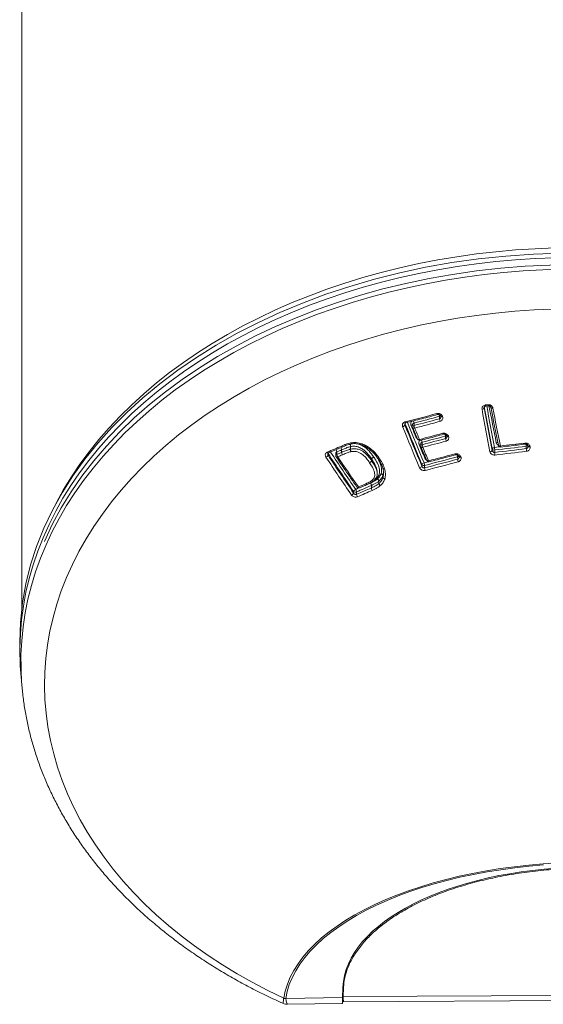
# Model space of a CAD drawing. Units: millimetres. Extents: x -203 to 536, y -447 to 639.
# Drawn here: x 114 to 138, y -447 to -402 of the extents above; entities that cross this region are included whole.
import ezdxf

# ---------------------------------------------------------------- set-up
doc = ezdxf.new("R2010")
doc.units = ezdxf.units.MM

msp = doc.modelspace()

# ---------------------------------------------------------------- linework, layer by layer
at = {"color": 7, "linetype": 'Continuous', "lineweight": 18}
for p, q in [((114.405, -301.477), (114.405, -428.789)), ((135.736, -419.553), (135.736, -419.572)), ((135.736, -419.557), (135.736, -419.572)), ((135.797, -419.435), (135.902, -419.423)), ((135.813, -419.484), (135.919, -419.472)), ((133.67, -420.073), (133.667, -419.959)), ((133.722, -419.938), (133.729, -419.956)), ((132.077, -420.284), (132.074, -420.357)), ((132.432, -420.359), (132.435, -420.45)), ((132.443, -420.485), (132.663, -421.013)), ((132.496, -420.267), (132.5, -420.382)), ((133.947, -420.985), (133.944, -420.873)), ((133.997, -420.847), (134.006, -420.87)), ((128.55, -421.65), (129.205, -421.366)), ((129.566, -421.355), (129.567, -421.47)), ((129.566, -421.355), (129.566, -421.355)), ((132.804, -421.246), (132.807, -421.336)), ((132.814, -421.372), (133.079, -421.997)), ((132.868, -421.156), (132.872, -421.268)), ((136.101, -421.529), (136.103, -421.454)), ((136.384, -421.289), (136.385, -421.296)), ((137.672, -421.449), (137.669, -421.339)), ((137.747, -421.306), (137.753, -421.339)), ((128.533, -421.679), (128.531, -421.752)), ((128.886, -421.682), (128.889, -421.779)), ((128.932, -421.603), (128.936, -421.717)), ((129.153, -421.507), (129.155, -421.622)), ((129.567, -421.47), (129.567, -421.47)), ((134.509, -421.934), (134.506, -421.825)), ((134.555, -421.79), (134.568, -421.822)), ((136.218, -421.512), (136.216, -421.622)), ((130.542, -421.93), (130.54, -422.007)), ((130.54, -422.008), (130.54, -422.007)), ((130.542, -421.93), (130.542, -421.93)), ((131.05, -422.335), (131.056, -422.354)), ((132.854, -422.257), (132.855, -422.182)), ((132.984, -422.224), (132.982, -422.335)), ((130.795, -422.59), (130.793, -422.619)), ((130.795, -422.59), (130.797, -422.531)), ((131.061, -422.678), (131.063, -422.777)), ((131.061, -422.678), (131.061, -422.678)), ((131.063, -422.778), (131.063, -422.777)), ((129.982, -423.256), (130.332, -423.103)), ((130.527, -423.15), (130.528, -423.26)), ((130.877, -422.945), (130.879, -423.053)), ((130.877, -422.945), (130.877, -422.945)), ((130.879, -423.053), (130.879, -423.053)), ((129.707, -423.498), (129.708, -423.423)), ((129.846, -423.445), (129.845, -423.556)), ((114.309, -430.69), (114.317, -431.05)), ((114.316, -431.007), (114.317, -431.05)), ((114.357, -431.28), (114.364, -431.586)), ((129.201, -446.772), (129.216, -446.307)), ((129.219, -446.236), (129.219, -446.528)), ((129.219, -446.25), (129.219, -446.25)), ((129.25, -446.105), (129.223, -446.663)), ((126.481, -446.811), (126.487, -446.797)), ((126.481, -446.811), (126.577, -446.816)), ((126.577, -446.807), (126.487, -446.797)), ((129.201, -446.772), (126.577, -446.816)), ((126.577, -446.807), (126.577, -446.816)), ((129.223, -446.663), (129.226, -446.728)), ((129.226, -446.728), (140.425, -446.663)), ((129.245, -446.963), (140.458, -446.898)), ((126.664, -447.081), (129.187, -447.039))]:
    msp.add_line(p, q, dxfattribs=at)
at = {"color": 7, "linetype": 'Continuous', "lineweight": 18, "flags": 128}
for points in [[(115.8, -424.331), (115.998, -423.94), (116.33, -423.34), (116.693, -422.749), (117.085, -422.167), (117.506, -421.595), (117.956, -421.035), (118.434, -420.486), (118.939, -419.949), (119.471, -419.426), (120.03, -418.917), (120.613, -418.422), (121.222, -417.942), (121.854, -417.477), (122.509, -417.029), (123.187, -416.598), (123.886, -416.184), (124.605, -415.788), (125.344, -415.411), (126.102, -415.052), (126.877, -414.713), (127.668, -414.394), (128.476, -414.095), (129.298, -413.816), (130.134, -413.559), (130.982, -413.322), (131.841, -413.108), (132.711, -412.915), (133.59, -412.744), (134.477, -412.596), (135.371, -412.47), (136.271, -412.366), (137.175, -412.286), (138.083, -412.229), (138.993, -412.194)], [(138.994, -412.65), (138.085, -412.684), (137.178, -412.741), (136.275, -412.821), (135.376, -412.924), (134.483, -413.049), (133.597, -413.196), (132.719, -413.366), (131.85, -413.558), (130.991, -413.771), (130.143, -414.006), (129.308, -414.262), (128.486, -414.539), (127.679, -414.837), (126.887, -415.154), (126.111, -415.492), (125.353, -415.848), (124.614, -416.224), (123.894, -416.617), (123.194, -417.029), (122.515, -417.458), (121.858, -417.904), (121.224, -418.366), (120.614, -418.843), (120.028, -419.336), (119.467, -419.843), (118.932, -420.364), (118.424, -420.898), (117.943, -421.445), (117.489, -422.003), (117.064, -422.572), (116.668, -423.152), (116.301, -423.741), (115.965, -424.339), (115.658, -424.945), (115.382, -425.559), (115.137, -426.179), (114.924, -426.805), (114.742, -427.436), (114.592, -428.07), (114.474, -428.709), (114.388, -429.35), (114.335, -429.992), (114.314, -430.636), (114.316, -431.007)], [(139.35, -413.18), (138.44, -413.206), (137.532, -413.256), (136.628, -413.328), (135.727, -413.423), (134.832, -413.541), (133.943, -413.681), (133.062, -413.843), (132.19, -414.027), (131.328, -414.233), (130.476, -414.461), (129.636, -414.71), (128.81, -414.98), (127.998, -415.27), (127.2, -415.581), (126.419, -415.912), (125.655, -416.262), (124.909, -416.631), (124.182, -417.019), (123.475, -417.424), (122.789, -417.847), (122.125, -418.288), (121.483, -418.744), (120.865, -419.217), (120.27, -419.704), (119.701, -420.207), (119.157, -420.723), (118.64, -421.253), (118.149, -421.795), (117.687, -422.349), (117.252, -422.915), (116.846, -423.491), (116.469, -424.077), (116.122, -424.672), (115.806, -425.276), (115.519, -425.887), (115.264, -426.505), (115.04, -427.129), (114.847, -427.758), (114.686, -428.392), (114.558, -429.029), (114.461, -429.669), (114.397, -430.311), (114.364, -430.955), (114.365, -431.593)], [(138.928, -415.014), (138.036, -415.052), (137.146, -415.113), (136.26, -415.197), (135.379, -415.304), (134.504, -415.433), (133.636, -415.585), (132.776, -415.759), (131.927, -415.955), (131.087, -416.173), (130.26, -416.412), (129.446, -416.673), (128.645, -416.954), (127.86, -417.256), (127.09, -417.578), (126.338, -417.92), (125.604, -418.281), (124.889, -418.66), (124.194, -419.058), (123.52, -419.473), (122.868, -419.906), (122.239, -420.355), (121.633, -420.82), (121.052, -421.3), (120.495, -421.795), (119.965, -422.304), (119.461, -422.826), (118.985, -423.361), (118.537, -423.908), (118.117, -424.466), (117.726, -425.034), (117.364, -425.613), (117.033, -426.2), (116.733, -426.795), (116.463, -427.398), (116.224, -428.007), (116.017, -428.622), (115.842, -429.242), (115.699, -429.866), (115.589, -430.493), (115.511, -431.123), (115.465, -431.754), (115.452, -432.387), (115.471, -433.019), (115.524, -433.65), (115.608, -434.279), (115.725, -434.906), (115.875, -435.529), (116.056, -436.148), (116.269, -436.762), (116.514, -437.37), (116.79, -437.971), (117.097, -438.565), (117.434, -439.15), (117.801, -439.727), (118.198, -440.293), (118.624, -440.849), (119.078, -441.394), (119.56, -441.926), (120.069, -442.446), (120.604, -442.952), (121.166, -443.444), (121.752, -443.921), (122.362, -444.383), (122.996, -444.829), (123.653, -445.258), (124.331, -445.67), (125.03, -446.064), (125.749, -446.44), (126.487, -446.797)], [(136.04, -419.54), (136.042, -419.549), (136.047, -419.557), (136.055, -419.565), (136.066, -419.571), (136.081, -419.575), (136.097, -419.578), (136.115, -419.578), (136.134, -419.577)], [(133.806, -419.951), (133.788, -419.955), (133.771, -419.957), (133.756, -419.956), (133.743, -419.954), (133.732, -419.949), (133.725, -419.943), (133.722, -419.938)], [(133.814, -419.968), (133.796, -419.972), (133.779, -419.974), (133.763, -419.974), (133.75, -419.971), (133.739, -419.967), (133.732, -419.961), (133.729, -419.956)], [(133.806, -419.951), (133.807, -419.953), (133.808, -419.955), (133.809, -419.957), (133.81, -419.959), (133.811, -419.962), (133.812, -419.964), (133.813, -419.966), (133.814, -419.968)], [(132.124, -420.26), (132.12, -420.259), (132.113, -420.255), (132.105, -420.245), (132.097, -420.231), (132.089, -420.214)], [(132.525, -420.499), (132.507, -420.502), (132.491, -420.504), (132.476, -420.504), (132.463, -420.501), (132.452, -420.497), (132.445, -420.49), (132.443, -420.485)], [(133.823, -420.743), (133.831, -420.76), (133.839, -420.773), (133.846, -420.783), (133.853, -420.787), (133.857, -420.788)], [(134.081, -420.86), (134.063, -420.864), (134.046, -420.866), (134.031, -420.865), (134.017, -420.863), (134.007, -420.858), (133.999, -420.852), (133.996, -420.846)], [(134.091, -420.883), (134.073, -420.887), (134.056, -420.889), (134.04, -420.889), (134.027, -420.886), (134.017, -420.882), (134.009, -420.875), (134.006, -420.87)], [(134.081, -420.86), (134.082, -420.863), (134.084, -420.866), (134.085, -420.869), (134.086, -420.872), (134.087, -420.875), (134.088, -420.878), (134.09, -420.881), (134.091, -420.883)], [(129.2, -421.368), (129.192, -421.369), (129.182, -421.365), (129.17, -421.357), (129.158, -421.345), (129.147, -421.329)], [(132.746, -421.026), (132.728, -421.03), (132.711, -421.032), (132.696, -421.031), (132.683, -421.029), (132.673, -421.024), (132.666, -421.018), (132.663, -421.013)], [(132.746, -421.026), (132.754, -421.043), (132.762, -421.057), (132.769, -421.066), (132.776, -421.071), (132.78, -421.071)], [(132.814, -421.372), (132.817, -421.377), (132.824, -421.383), (132.835, -421.388), (132.848, -421.391), (132.863, -421.391), (132.88, -421.39), (132.897, -421.386)], [(136.206, -421.39), (136.387, -421.37), (136.435, -421.364)], [(136.385, -421.296), (136.386, -421.299), (136.391, -421.308), (136.399, -421.316), (136.411, -421.322), (136.425, -421.327), (136.441, -421.33), (136.459, -421.33), (136.478, -421.329)], [(137.747, -421.306), (137.748, -421.31), (137.753, -421.319), (137.762, -421.327), (137.774, -421.333), (137.788, -421.337), (137.805, -421.34), (137.823, -421.341), (137.842, -421.339)], [(137.753, -421.339), (137.754, -421.342), (137.76, -421.352), (137.768, -421.359), (137.78, -421.366), (137.795, -421.37), (137.811, -421.373), (137.83, -421.374), (137.849, -421.372)], [(137.842, -421.339), (137.843, -421.343), (137.844, -421.348), (137.845, -421.352), (137.845, -421.356), (137.846, -421.36), (137.847, -421.364), (137.848, -421.368), (137.849, -421.372)], [(128.55, -421.65), (128.542, -421.651), (128.531, -421.648), (128.52, -421.639), (128.508, -421.627), (128.496, -421.611)], [(128.907, -421.832), (128.912, -421.837), (128.92, -421.84), (128.931, -421.841), (128.944, -421.839), (128.959, -421.835), (128.975, -421.829)], [(134.416, -421.734), (134.412, -421.733), (134.405, -421.729), (134.398, -421.72), (134.39, -421.707), (134.382, -421.69)], [(134.555, -421.79), (134.558, -421.796), (134.566, -421.802), (134.576, -421.807), (134.589, -421.81), (134.605, -421.81), (134.622, -421.809), (134.64, -421.805)], [(134.568, -421.822), (134.571, -421.827), (134.579, -421.834), (134.59, -421.839), (134.603, -421.841), (134.618, -421.842), (134.635, -421.84), (134.654, -421.836)], [(134.64, -421.805), (134.642, -421.809), (134.644, -421.812), (134.645, -421.816), (134.647, -421.82), (134.649, -421.824), (134.65, -421.828), (134.652, -421.832), (134.654, -421.836)], [(132.958, -422.105), (133.148, -422.056), (133.15, -422.056)], [(133.079, -421.997), (133.082, -422.002), (133.089, -422.009), (133.1, -422.014), (133.113, -422.016), (133.128, -422.017), (133.145, -422.016), (133.162, -422.012)], [(133.196, -422.055), (133.192, -422.055), (133.185, -422.05), (133.178, -422.041), (133.17, -422.028), (133.162, -422.012)], [(129.806, -423.331), (129.891, -423.294), (129.972, -423.259)], [(129.86, -423.221), (129.866, -423.226), (129.874, -423.229), (129.885, -423.231), (129.899, -423.229), (129.913, -423.225), (129.929, -423.219)], [(129.982, -423.256), (129.974, -423.257), (129.964, -423.254), (129.953, -423.246), (129.941, -423.234), (129.929, -423.219)], [(130.33, -423.104), (130.322, -423.105), (130.312, -423.102), (130.301, -423.094), (130.289, -423.083), (130.278, -423.067)], [(126.487, -446.797), (126.554, -446.474), (126.654, -446.154), (126.786, -445.836), (126.949, -445.522), (127.145, -445.211), (127.371, -444.905), (127.628, -444.604), (127.914, -444.31), (128.23, -444.022), (128.575, -443.742), (128.947, -443.469), (129.346, -443.206), (129.77, -442.952), (130.22, -442.708), (130.694, -442.474), (131.19, -442.252), (131.708, -442.041), (132.246, -441.842), (132.804, -441.655), (133.379, -441.482), (133.971, -441.322), (134.578, -441.176), (135.199, -441.043), (135.832, -440.926), (136.475, -440.823), (137.128, -440.734), (137.789, -440.661), (138.456, -440.604), (139.128, -440.561)], [(138.469, -440.654), (137.806, -440.711), (137.15, -440.784), (136.501, -440.871), (135.862, -440.974), (135.233, -441.091), (134.616, -441.222), (134.013, -441.367), (133.425, -441.526), (132.854, -441.699), (132.3, -441.884), (131.765, -442.081), (131.25, -442.291), (130.757, -442.512), (130.287, -442.744), (129.84, -442.987), (129.418, -443.239), (129.021, -443.501), (128.652, -443.771), (128.31, -444.05), (127.996, -444.336), (127.711, -444.628), (127.456, -444.927), (127.231, -445.231), (127.037, -445.54), (126.874, -445.852), (126.743, -446.168), (126.644, -446.487), (126.577, -446.807)]]:
    msp.add_lwpolyline(points, dxfattribs=at)
at = {"color": 7, "linetype": 'Continuous', "lineweight": 18}
for centre, radius, start, end in [((135.636, -419.521), 0.112, 267.919, 332.929), ((508.146, -351.146), 378.758, 190.41764, 190.71913), ((507.767, -351.173), 378.267, 190.41764, 190.71913), ((507.497, -351.173), 377.986, 190.41443, 190.71574), ((135.871, -419.437), 0.0742, 178.2973, 219.1666), ((506.983, -351.226), 377.358, 190.42074, 190.71577), ((135.976, -419.425), 0.0742, 178.3064, 219.1364), ((594.347, -330.27), 466.992, 191.01223, 191.22495), ((595.596, -330.135), 468.171, 191.00917, 191.2274), ((596.286, -330.056), 468.78, 191.00917, 191.2274), ((106.325, -318.926), 104.514, 284.27148, 285.09831), ((107.685, -323.725), 99.68, 284.4132, 285.1089), ((107.63, -323.629), 99.898, 284.41551, 285.10968), ((133.612, -419.82), 0.0644, 190.4139, 243.0961), ((133.341, -419.975), 0.326, 2.8653, 16.7671), ((133.642, -419.859), 0.102, 283.8805, 314.5829), ((134.026, -420.053), 0.356, 183.3201, 202.6164), ((131.949, -420.292), 0.141, 278.8123, 332.7958), ((320.85, -344.047), 203.74, 202.01884, 202.59728), ((320.709, -344.071), 203.476, 202.01884, 202.59728), ((320.568, -344.08), 203.312, 202.01273, 202.59086), ((320.377, -344.125), 202.994, 202.02265, 202.59089), ((132.388, -420.447), 0.0851, 58.2144, 112.6862), ((342.771, -332.673), 227.96, 202.62517, 202.76951), ((132.512, -420.459), 0.0779, 99.1357, 173.5398), ((132.535, -420.447), 0.1, 181.8001, 202.6319), ((132.171, -420.277), 0.325, 1.7578, 19.6188), ((132.84, -420.369), 0.34, 182.1111, 202.3173), ((107.623, -323.62), 100.028, 284.41551, 285.10968), ((343.655, -332.476), 228.743, 202.63176, 202.77507), ((132.617, -421.045), 0.152, 91.2811, 105.4251), ((106.585, -319.381), 104.958, 284.4334, 285.04135), ((107.96, -324.268), 100.038, 284.41753, 285.05449), ((107.906, -324.174), 100.252, 284.41977, 285.05537), ((133.615, -420.889), 0.329, 2.811, 17.4266), ((133.92, -420.775), 0.1, 283.6989, 317.3794), ((134.302, -420.965), 0.355, 183.2284, 202.7894), ((88.734, -329.113), 100.683, 293.26109, 293.66468), ((128.928, -421.522), 0.226, 4.053, 31.9789), ((132.755, -420.974), 0.1, 202.7752, 284.433), ((132.759, -421.332), 0.0839, 56.9621, 112.6847), ((338.201, -334.687), 222.966, 202.84586, 203.02096), ((132.884, -421.345), 0.0779, 99.1372, 173.538), ((132.907, -421.333), 0.1, 181.7996, 202.8524), ((132.529, -421.168), 0.339, 2.1266, 19.9001), ((133.212, -421.255), 0.341, 182.1216, 202.5244), ((107.9, -324.166), 100.383, 284.41977, 285.05537), ((339.073, -334.497), 223.736, 202.85217, 203.0262), ((136.202, -421.5), 0.11, 88.1607, 155.0565), ((136.196, -421.411), 0.103, 204.6495, 282.0562), ((135.535, -421.517), 0.683, 0.4467, 10.7047), ((124.745, -319.225), 103.038, 276.39171, 277.20729), ((124.77, -319.325), 102.826, 276.39225, 277.20655), ((136.31, -421.295), 0.122, 63.9836, 100.0749), ((136.483, -421.276), 0.1, 191.2283, 276.5882), ((124.123, -314.359), 107.681, 276.58841, 277.19537), ((136.561, -421.327), 0.0827, 181.6281, 216.2453), ((137.7, -421.188), 0.0894, 182.5004, 214.4146), ((136.905, -421.364), 0.765, 1.9094, 9.4691), ((137.662, -421.239), 0.0999, 273.8241, 325.1915), ((138.437, -421.423), 0.765, 181.8949, 191.0619), ((128.367, -421.671), 0.183, 290.359, 333.4654), ((254.211, -338.325), 150.982, 213.58367, 214.38356), ((254.147, -338.344), 150.786, 213.58367, 214.38356), ((128.617, -421.708), 0.0889, 138.5412, 160.9091), ((254.049, -338.365), 150.65, 213.57514, 214.37463), ((253.969, -338.395), 150.434, 213.58377, 214.37466), ((128.959, -421.783), 0.0693, 108.7217, 177.0897), ((128.989, -421.776), 0.1, 181.936, 214.1768), ((128.71, -421.617), 0.223, 3.6675, 32.1872), ((91.22, -334.726), 94.709, 293.46498, 293.61073), ((91.217, -334.835), 94.717, 293.46782, 293.612), ((129.16, -421.703), 0.224, 183.6911, 214.4267), ((90.736, -333.753), 96.019, 293.46839, 293.61079), ((263.007, -330.825), 162.007, 214.17533, 214.77164), ((129.379, -421.606), 0.225, 183.9285, 214.487), ((108.296, -324.911), 100.395, 284.23538, 285.13317), ((133.031, -422.024), 0.148, 90.7608, 105.4008), ((106.912, -319.934), 105.399, 284.4215, 285.1073), ((134.17, -421.842), 0.336, 3.0054, 18.4335), ((134.482, -421.728), 0.0995, 283.5921, 318.9114), ((136.001, -421.483), 0.11, 268.0888, 335.0492), ((136.898, -421.617), 0.683, 180.4456, 190.7267), ((124.742, -319.214), 103.171, 276.39171, 277.20729), ((132.73, -422.199), 0.137, 278.8811, 335.0334), ((132.979, -422.24), 0.137, 98.948, 155.0283), ((132.949, -422.112), 0.117, 216.719, 287.4434), ((132.647, -422.234), 0.337, 1.8128, 22.6313), ((108.244, -324.821), 100.602, 284.23496, 285.13386), ((133.319, -422.324), 0.337, 181.8124, 202.6756), ((108.238, -324.814), 100.733, 284.23496, 285.13386), ((133.171, -421.958), 0.1, 203.0264, 284.4209), ((134.866, -421.913), 0.357, 183.3769, 203.0361), ((91.761, -334.743), 96.634, 293.21013, 293.65181), ((91.876, -334.9), 96.342, 293.21033, 293.65187), ((129.942, -423.164), 0.1, 214.7731, 293.4489), ((89.514, -330.042), 101.565, 293.44898, 293.66319), ((91.789, -334.678), 96.46, 293.43832, 293.65087), ((130.304, -423.167), 0.223, 4.4515, 35.8475), ((130.755, -423.244), 0.227, 184.1393, 215.0767), ((129.548, -423.426), 0.174, 290.386, 335.7459), ((129.867, -423.494), 0.174, 110.4456, 155.731), ((129.794, -423.329), 0.128, 227.5069, 293.8325), ((129.623, -423.458), 0.223, 3.3931, 34.8409), ((130.068, -423.543), 0.223, 183.395, 214.9063), ((92.045, -335.418), 96.024, 293.20792, 293.65299)]:
    msp.add_arc(centre, radius, start, end, dxfattribs=at)
for centre, major_axis, ratio, start_param, end_param in [((139.905, -430.374), (25.6, 0), 0.700936, 0.04705, 3.14144), ((139.952, -430.91), (25.6, 0.007), 0.700938, 0.023481, 2.848257), ((139.905, -430.368), (25.6, 0), 0.713278, 3.141745, 3.159201), ((140.415, -446.342), (11.2, 0.073), 0.498365, 0.059903, 3.122234)]:
    msp.add_ellipse(centre, major_axis=major_axis, ratio=ratio, start_param=start_param, end_param=end_param, dxfattribs=at)
for points, knots in [([(135.632, -419.634), (135.63, -419.613), (135.627, -419.572), (135.653, -419.514), (135.698, -419.468), (135.75, -419.443), (135.784, -419.437), (135.797, -419.435)], [0, 0, 0, 0, 0.223041, 0.446181, 0.666297, 0.880185, 1, 1, 1, 1]), ([(135.736, -419.559), (135.736, -419.55), (135.736, -419.533), (135.752, -419.51), (135.778, -419.493), (135.799, -419.485), (135.812, -419.485), (135.813, -419.485)], [0, 0, 0, 0, 0.300093, 0.573889, 0.784047, 0.971005, 1, 1, 1, 1]), ([(135.902, -419.423), (135.924, -419.422), (135.969, -419.421), (136.033, -419.444), (136.086, -419.482), (136.121, -419.529), (136.13, -419.563), (136.134, -419.577)], [0, 0, 0, 0, 0.207593, 0.415059, 0.62593, 0.842952, 1, 1, 1, 1]), ([(135.917, -419.472), (135.918, -419.472), (135.929, -419.47), (135.953, -419.472), (135.985, -419.481), (136.013, -419.498), (136.033, -419.522), (136.041, -419.539), (136.041, -419.548), (136.041, -419.549)], [0, 0, 0, 0, 0.008866, 0.184802, 0.358006, 0.542028, 0.743588, 0.974155, 1, 1, 1, 1]), ([(132.124, -420.26), (132.367, -420.197), (132.853, -420.073), (133.339, -419.943), (133.583, -419.878)], [0, 0, 0, 0, 0.499943, 1, 1, 1, 1]), ([(133.548, -419.832), (133.57, -419.828), (133.612, -419.821), (133.679, -419.834), (133.739, -419.864), (133.783, -419.905), (133.799, -419.937), (133.806, -419.951)], [0, 0, 0, 0, 0.20703, 0.413955, 0.623805, 0.839637, 1, 1, 1, 1]), ([(133.58, -419.878), (133.581, -419.878), (133.59, -419.875), (133.612, -419.873), (133.645, -419.876), (133.677, -419.889), (133.703, -419.909), (133.718, -419.927), (133.72, -419.936), (133.721, -419.938)], [0, 0, 0, 0, 0.016524, 0.182771, 0.357995, 0.541424, 0.737342, 0.950766, 1, 1, 1, 1]), ([(133.67, -420.073), (133.676, -420.072), (133.692, -420.066), (133.715, -420.048), (133.731, -420.017), (133.737, -419.992), (133.734, -419.979), (133.734, -419.979)], [0, 0, 0, 0, 0.141201, 0.403902, 0.685712, 0.983383, 1, 1, 1, 1]), ([(133.814, -419.968), (133.82, -419.989), (133.832, -420.029), (133.819, -420.091), (133.785, -420.143), (133.74, -420.176), (133.708, -420.186), (133.697, -420.19)], [0, 0, 0, 0, 0.22546, 0.451077, 0.672002, 0.884472, 1, 1, 1, 1]), ([(133.729, -419.956), (133.729, -419.956), (133.734, -419.964), (133.734, -419.972), (133.734, -419.979)], [0, 0, 0, 0, 0.035596, 1, 1, 1, 1]), ([(131.97, -420.432), (131.965, -420.412), (131.953, -420.371), (131.966, -420.311), (132, -420.26), (132.045, -420.228), (132.078, -420.218), (132.089, -420.214)], [0, 0, 0, 0, 0.223101, 0.446302, 0.666419, 0.880256, 1, 1, 1, 1]), ([(132.069, -420.317), (132.069, -420.317), (132.067, -420.305), (132.075, -420.29), (132.095, -420.271), (132.113, -420.261), (132.124, -420.26), (132.124, -420.26)], [0, 0, 0, 0, 0.026528, 0.465459, 0.756364, 0.997609, 1, 1, 1, 1]), ([(132.069, -420.317), (132.069, -420.318), (132.067, -420.331), (132.071, -420.345), (132.074, -420.357)], [0, 0, 0, 0, 0.084725, 1, 1, 1, 1]), ([(132.355, -420.369), (132.349, -420.349), (132.337, -420.308), (132.35, -420.248), (132.373, -420.206), (132.395, -420.192), (132.4, -420.189)], [0, 0, 0, 0, 0.309838, 0.619922, 0.922935, 1, 1, 1, 1]), ([(132.496, -420.267), (132.491, -420.269), (132.474, -420.274), (132.452, -420.292), (132.436, -420.322), (132.43, -420.346), (132.432, -420.358), (132.432, -420.359)], [0, 0, 0, 0, 0.146748, 0.40974, 0.69122, 0.9893, 1, 1, 1, 1]), ([(132.652, -420.986), (132.65, -420.985), (132.627, -420.974), (132.6, -420.943), (132.583, -420.912), (132.576, -420.899)], [0, 0, 0, 0, 0.058276, 0.606201, 1, 1, 1, 1]), ([(132.78, -421.071), (133.024, -421.008), (133.383, -420.915), (133.742, -420.819), (133.857, -420.788)], [0, 0, 0, 0, 0.6784165, 1, 1, 1, 1]), ([(133.823, -420.743), (133.845, -420.739), (133.887, -420.732), (133.954, -420.745), (134.014, -420.774), (134.058, -420.815), (134.074, -420.847), (134.081, -420.86)], [0, 0, 0, 0, 0.207997, 0.415899, 0.626466, 0.842383, 1, 1, 1, 1]), ([(133.855, -420.788), (133.856, -420.788), (133.865, -420.785), (133.889, -420.782), (133.922, -420.787), (133.955, -420.8), (133.98, -420.82), (133.994, -420.837), (133.996, -420.845), (133.996, -420.846)], [0, 0, 0, 0, 0.010366, 0.189308, 0.36986, 0.555961, 0.753203, 0.96586, 1, 1, 1, 1]), ([(133.947, -420.985), (133.953, -420.983), (133.969, -420.978), (133.992, -420.959), (134.008, -420.93), (134.014, -420.905), (134.011, -420.893), (134.011, -420.892)], [0, 0, 0, 0, 0.145608, 0.409249, 0.690078, 0.985237, 1, 1, 1, 1]), ([(134.091, -420.883), (134.097, -420.903), (134.109, -420.944), (134.097, -421.004), (134.063, -421.056), (134.018, -421.088), (133.986, -421.099), (133.974, -421.103)], [0, 0, 0, 0, 0.224241, 0.448625, 0.668793, 0.881377, 1, 1, 1, 1]), ([(134.006, -420.87), (134.006, -420.87), (134.011, -420.878), (134.011, -420.885), (134.011, -420.892)], [0, 0, 0, 0, 0.033978, 1, 1, 1, 1]), ([(129.147, -421.329), (129.187, -421.311), (129.269, -421.276), (129.396, -421.231), (129.506, -421.197), (129.576, -421.185), (129.6, -421.181)], [0, 0, 0, 0, 0.283468, 0.567037, 0.85076, 1, 1, 1, 1]), ([(129.566, -421.355), (129.54, -421.362), (129.455, -421.383), (129.319, -421.437), (129.209, -421.483), (129.153, -421.507)], [0, 0, 0, 0, 0.178502, 0.585537, 1, 1, 1, 1]), ([(129.2, -421.368), (129.228, -421.356), (129.321, -421.316), (129.46, -421.262), (129.579, -421.238), (129.627, -421.228)], [0, 0, 0, 0, 0.205566, 0.680065, 1, 1, 1, 1]), ([(129.566, -421.355), (129.566, -421.346), (129.567, -421.328), (129.563, -421.295), (129.556, -421.266), (129.551, -421.247), (129.548, -421.239), (129.547, -421.237)], [0, 0, 0, 0, 0.259611, 0.519219, 0.778886, 0.931901, 1, 1, 1, 1]), ([(130.542, -421.93), (130.542, -421.93), (130.539, -421.926), (130.475, -421.831), (130.374, -421.692), (130.212, -421.533), (130.057, -421.424), (129.867, -421.347), (129.691, -421.334), (129.595, -421.35), (129.566, -421.355)], [0, 0, 0, 0, 0.000024, 0.014542, 0.299888, 0.442363, 0.584464, 0.75897, 0.926678, 1, 1, 1, 1]), ([(129.567, -421.47), (129.573, -421.469), (129.641, -421.456), (129.777, -421.444), (129.956, -421.481), (130.101, -421.55), (130.249, -421.651), (130.4, -421.805), (130.493, -421.94), (130.54, -422.008)], [0, 0, 0, 0, 0.015841, 0.172232, 0.332117, 0.447964, 0.56414, 0.781332, 1, 1, 1, 1]), ([(129.6, -421.181), (129.673, -421.175), (129.842, -421.161), (130.085, -421.219), (130.304, -421.32), (130.48, -421.436), (130.634, -421.571), (130.778, -421.731), (130.862, -421.848), (130.909, -421.913)], [0, 0, 0, 0, 0.1364458, 0.3161502, 0.4479216, 0.5799122, 0.7104326, 0.8411473, 1, 1, 1, 1]), ([(129.626, -421.226), (129.624, -421.226), (129.62, -421.226), (129.611, -421.213), (129.604, -421.196), (129.6, -421.183), (129.6, -421.181)], [0, 0, 0, 0, 0.21904, 0.551754, 0.918229, 1, 1, 1, 1]), ([(129.626, -421.225), (129.635, -421.224), (129.691, -421.217), (129.795, -421.215), (129.94, -421.233), (130.085, -421.273), (130.23, -421.337), (130.374, -421.422), (130.513, -421.53), (130.644, -421.662), (130.751, -421.793), (130.813, -421.882), (130.837, -421.916)], [0, 0, 0, 0, 0.017889, 0.114691, 0.206929, 0.305344, 0.408082, 0.519776, 0.63969, 0.767395, 0.908654, 1, 1, 1, 1]), ([(129.636, -421.224), (129.639, -421.223), (129.72, -421.211), (129.893, -421.225), (130.111, -421.306), (130.286, -421.424), (130.467, -421.596), (130.57, -421.743), (130.639, -421.841)], [0, 0, 0, 0, 0.007742, 0.196587, 0.392361, 0.544571, 0.697156, 1, 1, 1, 1]), ([(132.726, -421.254), (132.72, -421.234), (132.708, -421.194), (132.721, -421.135), (132.744, -421.093), (132.768, -421.078), (132.773, -421.075)], [0, 0, 0, 0, 0.30552, 0.61126, 0.910728, 1, 1, 1, 1]), ([(132.868, -421.156), (132.862, -421.158), (132.846, -421.163), (132.823, -421.18), (132.808, -421.21), (132.802, -421.233), (132.804, -421.246), (132.804, -421.246)], [0, 0, 0, 0, 0.150022, 0.413964, 0.694508, 0.989995, 1, 1, 1, 1]), ([(136.387, -421.299), (136.37, -421.289), (136.335, -421.266), (136.302, -421.221), (136.293, -421.189), (136.289, -421.175)], [0, 0, 0, 0, 0.345108, 0.728038, 1, 1, 1, 1]), ([(136.494, -421.376), (136.751, -421.345), (137.128, -421.301), (137.505, -421.254), (137.626, -421.239)], [0, 0, 0, 0, 0.680031, 1, 1, 1, 1]), ([(137.611, -421.192), (137.633, -421.191), (137.677, -421.189), (137.741, -421.211), (137.794, -421.247), (137.829, -421.293), (137.838, -421.326), (137.842, -421.339)], [0, 0, 0, 0, 0.208775, 0.417468, 0.628464, 0.844088, 1, 1, 1, 1]), ([(137.626, -421.239), (137.626, -421.239), (137.637, -421.236), (137.661, -421.238), (137.693, -421.246), (137.721, -421.263), (137.739, -421.284), (137.747, -421.3), (137.747, -421.308), (137.747, -421.309)], [0, 0, 0, 0, 0.0006463, 0.1789669, 0.3541937, 0.5375365, 0.7362, 0.9654525, 1, 1, 1, 1]), ([(137.672, -421.449), (137.678, -421.448), (137.696, -421.444), (137.722, -421.429), (137.743, -421.403), (137.754, -421.374), (137.753, -421.355), (137.753, -421.348)], [0, 0, 0, 0, 0.128676, 0.357674, 0.599779, 0.852728, 1, 1, 1, 1]), ([(137.849, -421.372), (137.85, -421.392), (137.854, -421.433), (137.829, -421.49), (137.784, -421.536), (137.733, -421.562), (137.698, -421.568), (137.686, -421.57)], [0, 0, 0, 0, 0.22318, 0.446483, 0.666148, 0.879177, 1, 1, 1, 1]), ([(137.753, -421.339), (137.753, -421.339), (137.754, -421.342), (137.754, -421.345), (137.753, -421.348)], [0, 0, 0, 0, 0.078708, 1, 1, 1, 1]), ([(128.431, -421.842), (128.421, -421.823), (128.401, -421.785), (128.399, -421.723), (128.421, -421.669), (128.457, -421.631), (128.486, -421.616), (128.496, -421.611)], [0, 0, 0, 0, 0.223101, 0.446304, 0.666387, 0.880176, 1, 1, 1, 1]), ([(128.517, -421.694), (128.517, -421.691), (128.516, -421.678), (128.524, -421.665), (128.544, -421.654), (128.551, -421.65)], [0, 0, 0, 0, 0.167419, 0.7054924, 1, 1, 1, 1]), ([(128.518, -421.694), (128.517, -421.702), (128.517, -421.722), (128.525, -421.741), (128.531, -421.752)], [0, 0, 0, 0, 0.392084, 1, 1, 1, 1]), ([(128.932, -421.603), (128.927, -421.605), (128.913, -421.612), (128.895, -421.633), (128.885, -421.659), (128.887, -421.676), (128.888, -421.682)], [0, 0, 0, 0, 0.176058, 0.493024, 0.832248, 1, 1, 1, 1]), ([(128.907, -421.832), (129.042, -422.031), (129.36, -422.497), (129.678, -422.958), (129.86, -423.221)], [0, 0, 0, 0, 0.427771, 1, 1, 1, 1]), ([(129.155, -421.622), (129.212, -421.597), (129.329, -421.548), (129.466, -421.495), (129.549, -421.474), (129.567, -421.47)], [0, 0, 0, 0, 0.430855, 0.875084, 1, 1, 1, 1]), ([(129.587, -421.588), (129.571, -421.592), (129.494, -421.611), (129.364, -421.662), (129.25, -421.71), (129.194, -421.734)], [0, 0, 0, 0, 0.112483, 0.556708, 1, 1, 1, 1]), ([(129.587, -421.588), (129.586, -421.586), (129.583, -421.578), (129.577, -421.559), (129.571, -421.53), (129.567, -421.497), (129.567, -421.479), (129.567, -421.47)], [0, 0, 0, 0, 0.068056, 0.222945, 0.482001, 0.740999, 1, 1, 1, 1]), ([(130.443, -422.097), (130.399, -422.033), (130.311, -421.906), (130.146, -421.732), (129.958, -421.612), (129.758, -421.565), (129.646, -421.58), (129.587, -421.588)], [0, 0, 0, 0, 0.230812, 0.459997, 0.685946, 0.8355, 1, 1, 1, 1]), ([(130.542, -421.93), (130.545, -421.924), (130.55, -421.911), (130.569, -421.888), (130.593, -421.867), (130.618, -421.851), (130.633, -421.843), (130.639, -421.841)], [0, 0, 0, 0, 0.218422, 0.436844, 0.655267, 0.867333, 1, 1, 1, 1]), ([(130.639, -421.841), (130.656, -421.866), (130.732, -421.983), (130.827, -422.148), (130.892, -422.342), (130.912, -422.469), (130.905, -422.604), (130.85, -422.745), (130.759, -422.83), (130.712, -422.874)], [0, 0, 0, 0, 0.076269, 0.34359, 0.473874, 0.603841, 0.681893, 0.834956, 1, 1, 1, 1]), ([(130.967, -422.223), (130.958, -422.193), (130.936, -422.119), (130.88, -422.002), (130.817, -421.895), (130.775, -421.831), (130.76, -421.809)], [0, 0, 0, 0, 0.20584, 0.512793, 0.838303, 1, 1, 1, 1]), ([(130.837, -421.915), (130.851, -421.936), (130.899, -422.007), (130.97, -422.129), (131.024, -422.247), (131.045, -422.318), (131.05, -422.335)], [0, 0, 0, 0, 0.154865, 0.521638, 0.886683, 1, 1, 1, 1]), ([(130.838, -421.915), (130.841, -421.918), (130.846, -421.924), (130.865, -421.926), (130.884, -421.922), (130.899, -421.917), (130.905, -421.915), (130.909, -421.913)], [0, 0, 0, 0, 0.232683, 0.523818, 0.814969, 0.881951, 1, 1, 1, 1]), ([(130.909, -421.913), (130.93, -421.945), (130.981, -422.021), (131.048, -422.142), (131.106, -422.266), (131.13, -422.346), (131.141, -422.38)], [0, 0, 0, 0, 0.214421, 0.513117, 0.785501, 1, 1, 1, 1]), ([(133.066, -421.967), (133.064, -421.966), (133.042, -421.955), (133.015, -421.925), (132.998, -421.894), (132.992, -421.882)], [0, 0, 0, 0, 0.056643, 0.608594, 1, 1, 1, 1]), ([(133.196, -422.055), (133.44, -421.992), (133.846, -421.886), (134.253, -421.777), (134.416, -421.734)], [0, 0, 0, 0, 0.600104, 1, 1, 1, 1]), ([(134.382, -421.69), (134.404, -421.686), (134.447, -421.679), (134.514, -421.691), (134.574, -421.721), (134.617, -421.761), (134.633, -421.792), (134.64, -421.805)], [0, 0, 0, 0, 0.208906, 0.417729, 0.62885, 0.844611, 1, 1, 1, 1]), ([(134.416, -421.734), (134.416, -421.734), (134.424, -421.73), (134.446, -421.728), (134.479, -421.732), (134.512, -421.744), (134.537, -421.763), (134.552, -421.78), (134.554, -421.789), (134.554, -421.79)], [0, 0, 0, 0, 0.000456, 0.171185, 0.350903, 0.53761, 0.734216, 0.945905, 1, 1, 1, 1]), ([(134.509, -421.934), (134.515, -421.932), (134.531, -421.927), (134.554, -421.909), (134.57, -421.879), (134.576, -421.855), (134.573, -421.843), (134.573, -421.843)], [0, 0, 0, 0, 0.149237, 0.414019, 0.694013, 0.986536, 1, 1, 1, 1]), ([(134.654, -421.836), (134.66, -421.856), (134.672, -421.895), (134.659, -421.955), (134.626, -422.006), (134.581, -422.039), (134.549, -422.049), (134.537, -422.053)], [0, 0, 0, 0, 0.2230898, 0.4463022, 0.6658924, 0.8788367, 1, 1, 1, 1]), ([(134.568, -421.822), (134.569, -421.822), (134.573, -421.83), (134.573, -421.836), (134.573, -421.843)], [0, 0, 0, 0, 0.031456, 1, 1, 1, 1]), ([(136.228, -421.744), (136.206, -421.745), (136.162, -421.746), (136.098, -421.724), (136.046, -421.687), (136.011, -421.641), (136.001, -421.607), (135.997, -421.593)], [0, 0, 0, 0, 0.206493, 0.412897, 0.62187, 0.836794, 1, 1, 1, 1]), ([(136.101, -421.529), (136.103, -421.538), (136.108, -421.558), (136.125, -421.586), (136.151, -421.609), (136.182, -421.623), (136.205, -421.623), (136.216, -421.622)], [0, 0, 0, 0, 0.1696749, 0.3904592, 0.6000393, 0.8016725, 1, 1, 1, 1]), ([(130.443, -422.097), (130.449, -422.095), (130.464, -422.087), (130.489, -422.071), (130.514, -422.05), (130.533, -422.027), (130.538, -422.014), (130.54, -422.008)], [0, 0, 0, 0, 0.132616, 0.34584, 0.563894, 0.781947, 1, 1, 1, 1]), ([(130.543, -422.925), (130.572, -422.899), (130.632, -422.845), (130.682, -422.746), (130.688, -422.603), (130.634, -422.415), (130.534, -422.236), (130.463, -422.128), (130.443, -422.097)], [0, 0, 0, 0, 0.124885, 0.25982, 0.361892, 0.601914, 0.886744, 1, 1, 1, 1]), ([(130.54, -422.007), (130.561, -422.039), (130.636, -422.151), (130.737, -422.34), (130.801, -422.511), (130.795, -422.589), (130.795, -422.59)], [0, 0, 0, 0, 0.169822, 0.606413, 0.993311, 1, 1, 1, 1]), ([(130.796, -422.531), (130.791, -422.491), (130.782, -422.405), (130.72, -422.226), (130.632, -422.068), (130.558, -421.956), (130.542, -421.93)], [0, 0, 0, 0, 0.19025, 0.406745, 0.866478, 1, 1, 1, 1]), ([(130.967, -422.223), (130.97, -422.223), (130.975, -422.222), (130.989, -422.221), (130.999, -422.222), (131.007, -422.223)], [0, 0, 0, 0, 0.2119, 0.302243, 1, 1, 1, 1]), ([(130.976, -422.607), (130.98, -422.589), (130.996, -422.529), (131.002, -422.42), (130.988, -422.31), (130.972, -422.244), (130.967, -422.223)], [0, 0, 0, 0, 0.146383, 0.487817, 0.837572, 1, 1, 1, 1]), ([(131.141, -422.38), (131.138, -422.381), (131.134, -422.381), (131.119, -422.382), (131.097, -422.382), (131.073, -422.374), (131.057, -422.361), (131.056, -422.35), (131.055, -422.344)], [0, 0, 0, 0, 0.063951, 0.091708, 0.318839, 0.545913, 0.772956, 1, 1, 1, 1]), ([(131.063, -422.777), (131.071, -422.745), (131.088, -422.674), (131.091, -422.556), (131.078, -422.444), (131.062, -422.372), (131.055, -422.344), (131.055, -422.344)], [0, 0, 0, 0, 0.228094, 0.506537, 0.805605, 0.99976, 1, 1, 1, 1]), ([(133.008, -422.454), (132.987, -422.457), (132.944, -422.464), (132.878, -422.451), (132.818, -422.421), (132.774, -422.38), (132.758, -422.348), (132.751, -422.335)], [0, 0, 0, 0, 0.206516, 0.412941, 0.621985, 0.837019, 1, 1, 1, 1]), ([(132.854, -422.257), (132.858, -422.265), (132.866, -422.285), (132.887, -422.31), (132.917, -422.329), (132.95, -422.339), (132.972, -422.336), (132.982, -422.335)], [0, 0, 0, 0, 0.1694247, 0.3903429, 0.6000313, 0.8016983, 1, 1, 1, 1]), ([(130.621, -422.95), (130.626, -422.946), (130.658, -422.919), (130.709, -422.862), (130.764, -422.777), (130.793, -422.693), (130.794, -422.64), (130.794, -422.619)], [0, 0, 0, 0, 0.04863, 0.327641, 0.588544, 0.83844, 1, 1, 1, 1]), ([(130.796, -422.566), (130.797, -422.559), (130.798, -422.547), (130.796, -422.535), (130.796, -422.531)], [0, 0, 0, 0, 0.631477, 1, 1, 1, 1]), ([(130.813, -422.845), (130.824, -422.835), (130.857, -422.803), (130.914, -422.737), (130.956, -422.666), (130.972, -422.618), (130.976, -422.607)], [0, 0, 0, 0, 0.147129, 0.462542, 0.885235, 1, 1, 1, 1]), ([(131.061, -422.678), (131.057, -422.689), (131.038, -422.745), (130.991, -422.825), (130.925, -422.899), (130.888, -422.934), (130.877, -422.945)], [0, 0, 0, 0, 0.114182, 0.545994, 0.857604, 1, 1, 1, 1]), ([(130.879, -423.053), (130.886, -423.046), (130.93, -423.003), (130.995, -422.929), (131.043, -422.839), (131.059, -422.791), (131.063, -422.778), (131.063, -422.778)], [0, 0, 0, 0, 0.087478, 0.544003, 0.868003, 0.999785, 1, 1, 1, 1]), ([(131.061, -422.678), (131.059, -422.671), (131.056, -422.658), (131.037, -422.637), (131.012, -422.621), (130.99, -422.612), (130.978, -422.608), (130.976, -422.607)], [0, 0, 0, 0, 0.243264, 0.486525, 0.729852, 0.940819, 1, 1, 1, 1]), ([(131.083, -422.514), (131.082, -422.548), (131.081, -422.604), (131.066, -422.658), (131.061, -422.678)], [0, 0, 0, 0, 0.621095, 1, 1, 1, 1]), ([(131.149, -422.848), (131.146, -422.848), (131.134, -422.844), (131.112, -422.835), (131.087, -422.818), (131.069, -422.798), (131.065, -422.784), (131.063, -422.778)], [0, 0, 0, 0, 0.05975, 0.271657, 0.514481, 0.757239, 1, 1, 1, 1]), ([(131.141, -422.38), (131.148, -422.41), (131.166, -422.487), (131.18, -422.608), (131.176, -422.735), (131.157, -422.813), (131.149, -422.848)], [0, 0, 0, 0, 0.191721, 0.486846, 0.767552, 1, 1, 1, 1]), ([(130.278, -423.067), (130.31, -423.053), (130.374, -423.024), (130.465, -422.979), (130.518, -422.942), (130.543, -422.925)], [0, 0, 0, 0, 0.34863, 0.697458, 1, 1, 1, 1]), ([(130.33, -423.104), (130.35, -423.095), (130.423, -423.062), (130.523, -423.016), (130.592, -422.966), (130.615, -422.949)], [0, 0, 0, 0, 0.2002629, 0.7301174, 1, 1, 1, 1]), ([(130.485, -423.037), (130.524, -423.019), (130.601, -422.983), (130.714, -422.923), (130.78, -422.871), (130.813, -422.845)], [0, 0, 0, 0, 0.3294127, 0.6590764, 1, 1, 1, 1]), ([(130.877, -422.945), (130.875, -422.946), (130.839, -422.976), (130.766, -423.03), (130.648, -423.094), (130.567, -423.132), (130.527, -423.15)], [0, 0, 0, 0, 0.017181, 0.355247, 0.682866, 1, 1, 1, 1]), ([(130.528, -423.26), (130.566, -423.243), (130.641, -423.209), (130.746, -423.152), (130.825, -423.099), (130.866, -423.064), (130.879, -423.053), (130.879, -423.053)], [0, 0, 0, 0, 0.29983, 0.591692, 0.872628, 0.999963, 1, 1, 1, 1]), ([(130.618, -422.946), (130.616, -422.948), (130.612, -422.954), (130.596, -422.955), (130.574, -422.948), (130.555, -422.936), (130.545, -422.927), (130.543, -422.925)], [0, 0, 0, 0, 0.122192, 0.390326, 0.658542, 0.932487, 1, 1, 1, 1]), ([(130.943, -423.153), (130.928, -423.165), (130.883, -423.203), (130.798, -423.26), (130.686, -423.321), (130.608, -423.356), (130.569, -423.374)], [0, 0, 0, 0, 0.130926, 0.419965, 0.708691, 1, 1, 1, 1]), ([(130.712, -422.874), (130.704, -422.88), (130.689, -422.892), (130.673, -422.901), (130.665, -422.906)], [0, 0, 0, 0, 0.540187, 1, 1, 1, 1]), ([(130.877, -422.945), (130.875, -422.937), (130.872, -422.92), (130.857, -422.892), (130.839, -422.868), (130.823, -422.853), (130.815, -422.846), (130.813, -422.845)], [0, 0, 0, 0, 0.25317, 0.506337, 0.759593, 0.941243, 1, 1, 1, 1]), ([(130.943, -423.153), (130.941, -423.152), (130.933, -423.145), (130.917, -423.13), (130.898, -423.106), (130.883, -423.078), (130.88, -423.061), (130.879, -423.053)], [0, 0, 0, 0, 0.059161, 0.242102, 0.494792, 0.747394, 1, 1, 1, 1]), ([(131.149, -422.848), (131.144, -422.863), (131.126, -422.917), (131.072, -423.016), (131, -423.099), (130.951, -423.146), (130.943, -423.153)], [0, 0, 0, 0, 0.131294, 0.464921, 0.912803, 1, 1, 1, 1]), ([(129.884, -423.671), (129.865, -423.677), (129.825, -423.69), (129.758, -423.686), (129.694, -423.665), (129.642, -423.631), (129.619, -423.602), (129.609, -423.59)], [0, 0, 0, 0, 0.206525, 0.412958, 0.622048, 0.83716, 1, 1, 1, 1]), ([(129.707, -423.498), (129.712, -423.505), (129.724, -423.523), (129.749, -423.545), (129.781, -423.56), (129.815, -423.565), (129.835, -423.559), (129.845, -423.556)], [0, 0, 0, 0, 0.169267, 0.390283, 0.600047, 0.801729, 1, 1, 1, 1]), ([(114.319, -431.004), (114.32, -431.059), (114.321, -431.324), (114.343, -431.69), (114.377, -432), (114.388, -432.1)], [0, 0, 0, 0, 0.150247, 0.72477, 1, 1, 1, 1]), ([(114.366, -431.594), (114.372, -431.775), (114.385, -432.166), (114.44, -432.766), (114.525, -433.393), (114.639, -434.017), (114.781, -434.639), (114.953, -435.256), (115.153, -435.869), (115.381, -436.477), (115.638, -437.079), (115.923, -437.675), (116.236, -438.263), (116.576, -438.844), (116.943, -439.416), (117.337, -439.978), (117.757, -440.531), (118.203, -441.073), (118.675, -441.603), (119.171, -442.122), (119.691, -442.628), (120.235, -443.12), (120.801, -443.599), (121.39, -444.064), (122, -444.513), (122.631, -444.947), (123.282, -445.365), (123.952, -445.767), (124.64, -446.151), (125.347, -446.518), (125.948, -446.812), (126.32, -446.977), (126.444, -447.032)], [0, 0, 0, 0, 0.028823, 0.062275, 0.095739, 0.129223, 0.16274, 0.196296, 0.229901, 0.263561, 0.297281, 0.331066, 0.364916, 0.398834, 0.432818, 0.466867, 0.500978, 0.535148, 0.569373, 0.603647, 0.637966, 0.672324, 0.706717, 0.741139, 0.775587, 0.810055, 0.84454, 0.879037, 0.913544, 0.948059, 0.982577, 1, 1, 1, 1]), ([(140.151, -440.802), (139.806, -440.813), (139.115, -440.836), (138.093, -440.929), (137.091, -441.066), (136.119, -441.249), (135.184, -441.475), (134.294, -441.744), (133.456, -442.052), (132.678, -442.398), (131.966, -442.778), (131.325, -443.189), (130.761, -443.628), (130.279, -444.091), (129.882, -444.574), (129.575, -445.074), (129.353, -445.585), (129.285, -445.932), (129.25, -446.105)], [0, 0, 0, 0, 0.061277, 0.122631, 0.184086, 0.245707, 0.30746, 0.369435, 0.431582, 0.493979, 0.556571, 0.619414, 0.682446, 0.745699, 0.809096, 0.872662, 0.936289, 1, 1, 1, 1]), ([(126.446, -447.028), (126.448, -447.029), (126.452, -447.032), (126.462, -446.975), (126.472, -446.898), (126.479, -446.833), (126.481, -446.811)], [0, 0, 0, 0, 0.236779, 0.535622, 0.841269, 1, 1, 1, 1]), ([(126.577, -446.816), (126.577, -446.816), (126.582, -446.839), (126.595, -446.904), (126.616, -446.991), (126.641, -447.067), (126.656, -447.073), (126.664, -447.077)], [0, 0, 0, 0, 0.000059, 0.139236, 0.415373, 0.696819, 1, 1, 1, 1]), ([(129.187, -447.035), (129.188, -447.036), (129.189, -447.041), (129.191, -447.01), (129.195, -446.94), (129.199, -446.851), (129.201, -446.788), (129.201, -446.772)], [0, 0, 0, 0, 0.074788, 0.323928, 0.612693, 0.901614, 1, 1, 1, 1]), ([(129.226, -446.728), (129.228, -446.773), (129.232, -446.863), (129.238, -446.936), (129.243, -446.969), (129.244, -446.961), (129.245, -446.96)], [0, 0, 0, 0, 0.3190117, 0.6380209, 0.9570283, 1, 1, 1, 1]), ([(126.444, -447.032), (126.466, -447.042), (126.521, -447.067), (126.598, -447.083), (126.65, -447.079), (126.664, -447.078)], [0, 0, 0, 0, 0.3155173, 0.8175551, 1, 1, 1, 1])]:
    msp.add_open_spline(points, degree=3, knots=knots, dxfattribs=at)

doc.saveas('drawing.dxf')
